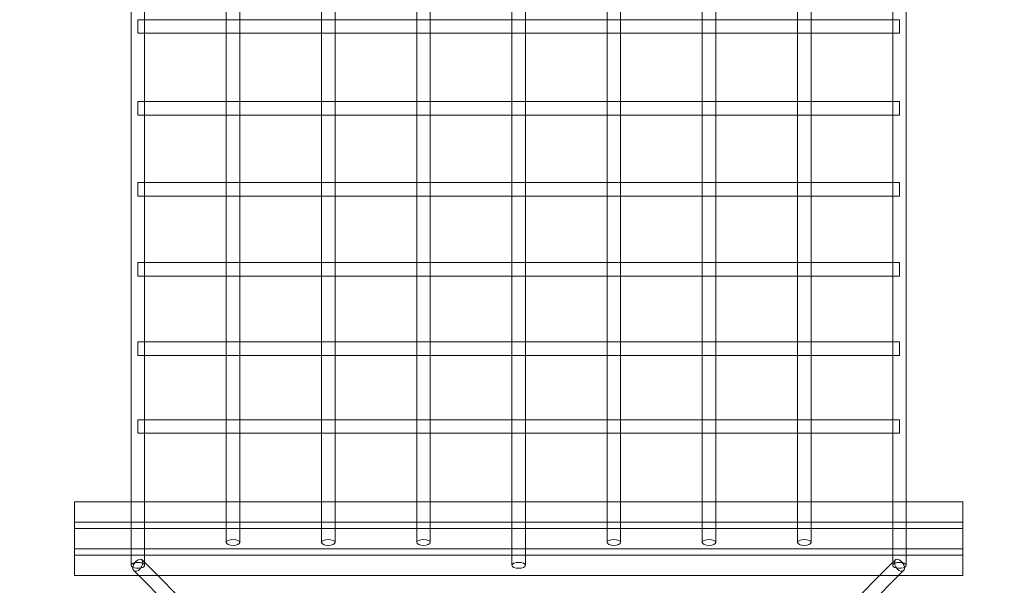
# Model space of a CAD drawing. Units: millimetres. Extents: x 0 to 19836, y -6289 to 4046.
# Drawn here: x 13593 to 14756, y -3435 to -2767 of the extents above; entities that cross this region are included whole.
import ezdxf

# ---------------------------------------------------------------- set-up
doc = ezdxf.new("R2010")
doc.units = ezdxf.units.MM

# ---------------------------------------------------------------- blocks, each defined once
blk = doc.blocks.new('A$C1c3f0fb2')
at = {"color": 0, "linetype": 'Continuous', "lineweight": 0}
for p, q in [((13225.1, 1043.8), (13225.1, -960.2)), ((14141.1, -960.2), (14141.1, 1043.8)), ((13241.1, -390.7), (13241.1, -309.3)), ((13337.6, -309.3), (13337.6, -390.7)), ((13353.6, -390.7), (13353.6, -309.3)), ((13450.1, -309.3), (13450.1, -390.7)), ((13466.1, -390.7), (13466.1, -309.3)), ((13562.6, -309.3), (13562.6, -390.7)), ((13578.6, -390.7), (13578.6, -309.3)), ((13675.1, -309.3), (13675.1, -390.7)), ((13691.1, -390.7), (13691.1, -309.3)), ((13787.6, -309.3), (13787.6, -390.7)), ((13803.6, -390.7), (13803.6, -309.3)), ((13900.1, -309.3), (13900.1, -390.7)), ((13916.1, -390.7), (13916.1, -309.3)), ((14012.6, -309.3), (14012.6, -390.7)), ((14028.6, -390.7), (14028.6, -309.3)), ((14125.1, -309.3), (14125.1, -390.7)), ((13233.1, -395.7), (13233.1, -390.7)), ((13233.1, -390.7), (13241, -390.7)), ((13241, -390.7), (13337.8, -390.7)), ((13241.1, -406.6), (13241.1, -390.7)), ((13337.6, -390.7), (13337.6, -406.6)), ((13337.8, -390.7), (13353.5, -390.7)), ((13353.5, -390.7), (13450.3, -390.7)), ((13353.6, -406.6), (13353.6, -390.7)), ((13450.1, -390.7), (13450.1, -406.6)), ((13450.3, -390.7), (13466, -390.7)), ((13466, -390.7), (13562.8, -390.7)), ((13466.1, -406.6), (13466.1, -390.7)), ((13562.6, -390.7), (13562.6, -406.6)), ((13562.8, -390.7), (13578.5, -390.7)), ((13578.5, -390.7), (13675.3, -390.7)), ((13578.6, -406.6), (13578.6, -390.7)), ((13675.1, -390.7), (13675.1, -406.6)), ((13675.3, -390.7), (13691, -390.7)), ((13691, -390.7), (13787.8, -390.7)), ((13691.1, -406.6), (13691.1, -390.7)), ((13787.6, -390.7), (13787.6, -406.6)), ((13787.8, -390.7), (13803.5, -390.7)), ((13803.5, -390.7), (13900.3, -390.7)), ((13803.6, -406.6), (13803.6, -390.7)), ((13900.1, -390.7), (13900.1, -406.6)), ((13900.3, -390.7), (13916, -390.7)), ((13916, -390.7), (14012.8, -390.7)), ((13916.1, -406.6), (13916.1, -390.7)), ((14012.6, -390.7), (14012.6, -406.6)), ((14012.8, -390.7), (14028.5, -390.7)), ((14028.5, -390.7), (14125.3, -390.7)), ((14028.6, -406.6), (14028.6, -390.7)), ((14125.1, -390.7), (14125.1, -406.6)), ((14125.3, -390.7), (14133.1, -390.7)), ((14133.1, -390.9), (14133.1, -390.7)), ((14133.1, -395.7), (14133.1, -390.9)), ((13233.1, -398.9), (13233.1, -395.7)), ((13233.1, -406.7), (13233.1, -398.9)), ((13233.1, -406.7), (13241.1, -406.7)), ((13241.1, -487.4), (13241.1, -406.6)), ((13241.1, -406.7), (13337.6, -406.7)), ((13337.6, -406.6), (13337.6, -487.4)), ((13337.6, -406.7), (13353.6, -406.7)), ((13353.6, -487.4), (13353.6, -406.6)), ((13353.6, -406.7), (13450.1, -406.7)), ((13450.1, -406.6), (13450.1, -487.4)), ((13450.1, -406.7), (13466.1, -406.7)), ((13466.1, -487.4), (13466.1, -406.6)), ((13466.1, -406.7), (13562.6, -406.7)), ((13562.6, -406.6), (13562.6, -487.4)), ((13562.6, -406.7), (13578.6, -406.7)), ((13578.6, -487.4), (13578.6, -406.6)), ((13578.6, -406.7), (13675.1, -406.7)), ((13675.1, -406.6), (13675.1, -487.4)), ((13675.1, -406.7), (13691.1, -406.7)), ((13691.1, -487.4), (13691.1, -406.6)), ((13691.1, -406.7), (13787.6, -406.7)), ((13787.6, -406.6), (13787.6, -487.4)), ((13787.6, -406.7), (13803.6, -406.7)), ((13803.6, -487.4), (13803.6, -406.6)), ((13803.6, -406.7), (13900.1, -406.7)), ((13900.1, -406.6), (13900.1, -487.4)), ((13900.1, -406.7), (13916.1, -406.7)), ((13916.1, -487.4), (13916.1, -406.6)), ((13916.1, -406.7), (14012.6, -406.7)), ((14012.6, -406.6), (14012.6, -487.4)), ((14012.6, -406.7), (14028.6, -406.7)), ((14028.6, -487.4), (14028.6, -406.6)), ((14028.6, -406.7), (14125.1, -406.7)), ((14125.1, -406.6), (14125.1, -487.4)), ((14125.1, -406.7), (14133.1, -406.7)), ((14133.1, -398.9), (14133.1, -395.7)), ((14133.1, -406.7), (14133.1, -398.9)), ((13233.1, -491.9), (13233.1, -487.4)), ((13233.1, -487.4), (13240.9, -487.4)), ((13240.9, -487.4), (13337.9, -487.4)), ((13241.1, -503.2), (13241.1, -487.4)), ((13337.6, -487.4), (13337.6, -503.2)), ((13337.9, -487.4), (13353.4, -487.4)), ((13353.4, -487.4), (13450.4, -487.4)), ((13353.6, -503.2), (13353.6, -487.4)), ((13450.1, -487.4), (13450.1, -503.2)), ((13450.4, -487.4), (13465.9, -487.4)), ((13465.9, -487.4), (13562.9, -487.4)), ((13466.1, -503.2), (13466.1, -487.4)), ((13562.6, -487.4), (13562.6, -503.2)), ((13562.9, -487.4), (13578.4, -487.4)), ((13578.4, -487.4), (13675.4, -487.4)), ((13578.6, -503.2), (13578.6, -487.4)), ((13675.1, -487.4), (13675.1, -503.2)), ((13675.4, -487.4), (13690.9, -487.4)), ((13690.9, -487.4), (13787.9, -487.4)), ((13691.1, -503.2), (13691.1, -487.4)), ((13787.6, -487.4), (13787.6, -503.2)), ((13787.9, -487.4), (13803.4, -487.4)), ((13803.4, -487.4), (13900.4, -487.4)), ((13803.6, -503.2), (13803.6, -487.4)), ((13900.1, -487.4), (13900.1, -503.2)), ((13900.4, -487.4), (13915.9, -487.4)), ((13915.9, -487.4), (14012.9, -487.4)), ((13916.1, -503.2), (13916.1, -487.4)), ((14012.6, -487.4), (14012.6, -503.2)), ((14012.9, -487.4), (14028.4, -487.4)), ((14028.4, -487.4), (14125.4, -487.4)), ((14028.6, -503.2), (14028.6, -487.4)), ((14125.1, -487.4), (14125.1, -503.2)), ((14125.4, -487.4), (14133.1, -487.4)), ((14133.1, -487.5), (14133.1, -487.4)), ((14133.1, -491.9), (14133.1, -487.5)), ((13233.1, -495.4), (13233.1, -491.9)), ((13233.1, -503.4), (13233.1, -495.4)), ((14133.1, -495.4), (14133.1, -491.9)), ((14133.1, -503.4), (14133.1, -495.4)), ((13233.1, -503.4), (13241.1, -503.4)), ((13241.1, -583.1), (13241.1, -503.2)), ((13241.1, -503.4), (13337.6, -503.4)), ((13337.6, -503.2), (13337.6, -583.1)), ((13337.6, -503.4), (13353.6, -503.4)), ((13353.6, -583.1), (13353.6, -503.2)), ((13353.6, -503.4), (13450.1, -503.4)), ((13450.1, -503.2), (13450.1, -583.1)), ((13450.1, -503.4), (13466.1, -503.4)), ((13466.1, -583.1), (13466.1, -503.2)), ((13466.1, -503.4), (13562.6, -503.4)), ((13562.6, -503.2), (13562.6, -583.1)), ((13562.6, -503.4), (13578.6, -503.4)), ((13578.6, -583.1), (13578.6, -503.2)), ((13578.6, -503.4), (13675.1, -503.4)), ((13675.1, -503.2), (13675.1, -583.1)), ((13675.1, -503.4), (13691.1, -503.4)), ((13691.1, -583.1), (13691.1, -503.2)), ((13691.1, -503.4), (13787.6, -503.4)), ((13787.6, -503.2), (13787.6, -583.1)), ((13787.6, -503.4), (13803.6, -503.4)), ((13803.6, -583.1), (13803.6, -503.2)), ((13803.6, -503.4), (13900.1, -503.4)), ((13900.1, -503.2), (13900.1, -583.1)), ((13900.1, -503.4), (13916.1, -503.4)), ((13916.1, -583.1), (13916.1, -503.2)), ((13916.1, -503.4), (14012.6, -503.4)), ((14012.6, -503.2), (14012.6, -583.1)), ((14012.6, -503.4), (14028.6, -503.4)), ((14028.6, -583.1), (14028.6, -503.2)), ((14028.6, -503.4), (14125.1, -503.4)), ((14125.1, -503.2), (14125.1, -583.1)), ((14125.1, -503.4), (14133.1, -503.4)), ((13233.1, -587.2), (13233.1, -583.1)), ((13233.1, -583.1), (13240.8, -583.1)), ((13233.1, -590.9), (13233.1, -587.2)), ((13233.1, -599.1), (13233.1, -590.9)), ((13240.8, -583.1), (13338, -583.1)), ((13241.1, -598.9), (13241.1, -583.1)), ((13337.6, -583.1), (13337.6, -598.9)), ((13338, -583.1), (13353.3, -583.1)), ((13353.3, -583.1), (13450.5, -583.1)), ((13353.6, -598.9), (13353.6, -583.1)), ((13450.1, -583.1), (13450.1, -598.9)), ((13450.5, -583.1), (13465.8, -583.1)), ((13465.8, -583.1), (13563, -583.1)), ((13466.1, -598.9), (13466.1, -583.1)), ((13562.6, -583.1), (13562.6, -598.9)), ((13563, -583.1), (13578.3, -583.1)), ((13578.3, -583.1), (13675.5, -583.1)), ((13578.6, -598.9), (13578.6, -583.1)), ((13675.1, -583.1), (13675.1, -598.9)), ((13675.5, -583.1), (13690.8, -583.1)), ((13690.8, -583.1), (13788, -583.1)), ((13691.1, -598.9), (13691.1, -583.1)), ((13787.6, -583.1), (13787.6, -598.9)), ((13788, -583.1), (13803.3, -583.1)), ((13803.3, -583.1), (13900.5, -583.1)), ((13803.6, -598.9), (13803.6, -583.1)), ((13900.1, -583.1), (13900.1, -598.9)), ((13900.5, -583.1), (13915.8, -583.1)), ((13915.8, -583.1), (14013, -583.1)), ((13916.1, -598.9), (13916.1, -583.1)), ((14012.6, -583.1), (14012.6, -598.9)), ((14013, -583.1), (14028.3, -583.1)), ((14028.3, -583.1), (14125.5, -583.1)), ((14028.6, -598.9), (14028.6, -583.1)), ((14125.1, -583.1), (14125.1, -598.9)), ((14125.5, -583.1), (14133.1, -583.1)), ((14133.1, -587.2), (14133.1, -583.1)), ((14133.1, -583.1), (14133.1, -583.1)), ((14133.1, -590.9), (14133.1, -587.2)), ((14133.1, -599.1), (14133.1, -590.9)), ((13233.1, -599.1), (13241.1, -599.1)), ((13241.1, -677.7), (13241.1, -598.9)), ((13241.1, -599.1), (13337.6, -599.1)), ((13337.6, -598.9), (13337.6, -677.7)), ((13337.6, -599.1), (13353.6, -599.1)), ((13353.6, -677.7), (13353.6, -598.9)), ((13353.6, -599.1), (13450.1, -599.1)), ((13450.1, -598.9), (13450.1, -677.7)), ((13450.1, -599.1), (13466.1, -599.1)), ((13466.1, -677.7), (13466.1, -598.9)), ((13466.1, -599.1), (13562.6, -599.1)), ((13562.6, -598.9), (13562.6, -677.7)), ((13562.6, -599.1), (13578.6, -599.1)), ((13578.6, -677.7), (13578.6, -598.9)), ((13578.6, -599.1), (13675.1, -599.1)), ((13675.1, -598.9), (13675.1, -677.7)), ((13675.1, -599.1), (13691.1, -599.1)), ((13691.1, -677.7), (13691.1, -598.9)), ((13691.1, -599.1), (13787.6, -599.1)), ((13787.6, -598.9), (13787.6, -677.7)), ((13787.6, -599.1), (13803.6, -599.1)), ((13803.6, -677.7), (13803.6, -598.9)), ((13803.6, -599.1), (13900.1, -599.1)), ((13900.1, -598.9), (13900.1, -677.7)), ((13900.1, -599.1), (13916.1, -599.1)), ((13916.1, -677.7), (13916.1, -598.9)), ((13916.1, -599.1), (14012.6, -599.1)), ((14012.6, -598.9), (14012.6, -677.7)), ((14012.6, -599.1), (14028.6, -599.1)), ((14028.6, -677.7), (14028.6, -598.9)), ((14028.6, -599.1), (14125.1, -599.1)), ((14125.1, -598.9), (14125.1, -677.7)), ((14125.1, -599.1), (14133.1, -599.1)), ((13233.1, -682.4), (13233.1, -677.7)), ((13233.1, -677.7), (13240.8, -677.7)), ((13233.1, -684.3), (13233.1, -682.4)), ((13233.1, -693.7), (13233.1, -684.3)), ((13240.8, -677.7), (13338, -677.7)), ((13241.1, -693.4), (13241.1, -677.7)), ((13337.6, -677.7), (13337.6, -693.4)), ((13338, -677.7), (13353.3, -677.7)), ((13353.3, -677.7), (13450.5, -677.7)), ((13353.6, -693.4), (13353.6, -677.7)), ((13450.1, -677.7), (13450.1, -693.4)), ((13450.5, -677.7), (13465.8, -677.7)), ((13465.8, -677.7), (13563, -677.7)), ((13466.1, -693.4), (13466.1, -677.7)), ((13562.6, -677.7), (13562.6, -693.4)), ((13563, -677.7), (13578.3, -677.7)), ((13578.3, -677.7), (13675.5, -677.7)), ((13578.6, -693.4), (13578.6, -677.7)), ((13675.1, -677.7), (13675.1, -693.4)), ((13675.5, -677.7), (13690.8, -677.7)), ((13690.8, -677.7), (13788, -677.7)), ((13691.1, -693.4), (13691.1, -677.7)), ((13787.6, -677.7), (13787.6, -693.4)), ((13788, -677.7), (13803.3, -677.7)), ((13803.3, -677.7), (13900.5, -677.7)), ((13803.6, -693.4), (13803.6, -677.7)), ((13900.1, -677.7), (13900.1, -693.4)), ((13900.5, -677.7), (13915.8, -677.7)), ((13915.8, -677.7), (14013, -677.7)), ((13916.1, -693.4), (13916.1, -677.7)), ((14012.6, -677.7), (14012.6, -693.4)), ((14013, -677.7), (14028.3, -677.7)), ((14028.3, -677.7), (14125.5, -677.7)), ((14028.6, -693.4), (14028.6, -677.7)), ((14125.1, -677.7), (14125.1, -693.4)), ((14125.5, -677.7), (14133.1, -677.7)), ((14133.1, -677.8), (14133.1, -677.7)), ((14133.1, -682.4), (14133.1, -677.8)), ((14133.1, -684.3), (14133.1, -682.4)), ((14133.1, -693.7), (14133.1, -684.3)), ((13233.1, -693.7), (13241.1, -693.7)), ((13241.1, -771.2), (13241.1, -693.4)), ((13241.1, -693.7), (13337.6, -693.7)), ((13337.6, -693.4), (13337.6, -771.2)), ((13337.6, -693.7), (13353.6, -693.7)), ((13353.6, -771.2), (13353.6, -693.4)), ((13353.6, -693.7), (13450.1, -693.7)), ((13450.1, -693.4), (13450.1, -771.2)), ((13450.1, -693.7), (13466.1, -693.7)), ((13466.1, -771.2), (13466.1, -693.4)), ((13466.1, -693.7), (13562.6, -693.7)), ((13562.6, -693.4), (13562.6, -771.2)), ((13562.6, -693.7), (13578.6, -693.7)), ((13578.6, -771.2), (13578.6, -693.4)), ((13578.6, -693.7), (13675.1, -693.7)), ((13675.1, -693.4), (13675.1, -771.2)), ((13675.1, -693.7), (13691.1, -693.7)), ((13691.1, -771.2), (13691.1, -693.4)), ((13691.1, -693.7), (13787.6, -693.7)), ((13787.6, -693.4), (13787.6, -771.2)), ((13787.6, -693.7), (13803.6, -693.7)), ((13803.6, -771.2), (13803.6, -693.4)), ((13803.6, -693.7), (13900.1, -693.7)), ((13900.1, -693.4), (13900.1, -771.2)), ((13900.1, -693.7), (13916.1, -693.7)), ((13916.1, -771.2), (13916.1, -693.4)), ((13916.1, -693.7), (14012.6, -693.7)), ((14012.6, -693.4), (14012.6, -771.2)), ((14012.6, -693.7), (14028.6, -693.7)), ((14028.6, -771.2), (14028.6, -693.4)), ((14028.6, -693.7), (14125.1, -693.7)), ((14125.1, -693.4), (14125.1, -771.2)), ((14125.1, -693.7), (14133.1, -693.7)), ((13233.1, -775.7), (13233.1, -771.2)), ((13233.1, -771.2), (13240.6, -771.2)), ((13233.1, -777.2), (13233.1, -775.7)), ((13233.1, -787.2), (13233.1, -777.2)), ((13240.6, -771.2), (13338.1, -771.2)), ((13241.1, -786.7), (13241.1, -771.2)), ((13337.6, -771.2), (13337.6, -786.7)), ((13338.1, -771.2), (13353.1, -771.2)), ((13353.1, -771.2), (13450.6, -771.2)), ((13353.6, -786.7), (13353.6, -771.2)), ((13450.1, -771.2), (13450.1, -786.7)), ((13450.6, -771.2), (13465.6, -771.2)), ((13465.6, -771.2), (13563.1, -771.2)), ((13466.1, -786.7), (13466.1, -771.2)), ((13562.6, -771.2), (13562.6, -786.7)), ((13563.1, -771.2), (13578.1, -771.2)), ((13578.1, -771.2), (13675.6, -771.2)), ((13578.6, -786.7), (13578.6, -771.2)), ((13675.1, -771.2), (13675.1, -786.7)), ((13675.6, -771.2), (13690.6, -771.2)), ((13690.6, -771.2), (13788.1, -771.2)), ((13691.1, -786.7), (13691.1, -771.2)), ((13787.6, -771.2), (13787.6, -786.7)), ((13788.1, -771.2), (13803.1, -771.2)), ((13803.1, -771.2), (13900.6, -771.2)), ((13803.6, -786.7), (13803.6, -771.2)), ((13900.1, -771.2), (13900.1, -786.7)), ((13900.6, -771.2), (13915.6, -771.2)), ((13915.6, -771.2), (14013.1, -771.2)), ((13916.1, -786.7), (13916.1, -771.2)), ((14012.6, -771.2), (14012.6, -786.7)), ((14013.1, -771.2), (14028.1, -771.2)), ((14028.1, -771.2), (14125.6, -771.2)), ((14028.6, -786.7), (14028.6, -771.2)), ((14125.1, -771.2), (14125.1, -786.7)), ((14125.6, -771.2), (14133.1, -771.2)), ((14133.1, -775.7), (14133.1, -771.2)), ((14133.1, -771.2), (14133.1, -771.2)), ((14133.1, -777.2), (14133.1, -775.7)), ((14133.1, -787.2), (14133.1, -777.2)), ((13233.1, -787.2), (13241.1, -787.2)), ((13241.1, -863.2), (13241.1, -786.7)), ((13241.1, -787.2), (13337.6, -787.2)), ((13337.6, -786.7), (13337.6, -863.2)), ((13337.6, -787.2), (13353.6, -787.2)), ((13353.6, -863.2), (13353.6, -786.7)), ((13353.6, -787.2), (13450.1, -787.2)), ((13450.1, -786.7), (13450.1, -863.2)), ((13450.1, -787.2), (13466.1, -787.2)), ((13466.1, -863.2), (13466.1, -786.7)), ((13466.1, -787.2), (13562.6, -787.2)), ((13562.6, -786.7), (13562.6, -863.2)), ((13562.6, -787.2), (13578.6, -787.2)), ((13578.6, -863.2), (13578.6, -786.7)), ((13578.6, -787.2), (13675.1, -787.2)), ((13675.1, -786.7), (13675.1, -863.2)), ((13675.1, -787.2), (13691.1, -787.2)), ((13691.1, -863.2), (13691.1, -786.7)), ((13691.1, -787.2), (13787.6, -787.2)), ((13787.6, -786.7), (13787.6, -863.2)), ((13787.6, -787.2), (13803.6, -787.2)), ((13803.6, -863.2), (13803.6, -786.7)), ((13803.6, -787.2), (13900.1, -787.2)), ((13900.1, -786.7), (13900.1, -863.2)), ((13900.1, -787.2), (13916.1, -787.2)), ((13916.1, -863.2), (13916.1, -786.7)), ((13916.1, -787.2), (14012.6, -787.2)), ((14012.6, -786.7), (14012.6, -863.2)), ((14012.6, -787.2), (14028.6, -787.2)), ((14028.6, -863.2), (14028.6, -786.7)), ((14028.6, -787.2), (14125.1, -787.2)), ((14125.1, -786.7), (14125.1, -863.2)), ((14125.1, -787.2), (14133.1, -787.2)), ((13233.1, -879.2), (13233.1, -863.2)), ((13233.1, -863.2), (13240.5, -863.2)), ((13240.5, -863.2), (13338.2, -863.2)), ((13241.1, -878.6), (13241.1, -863.2)), ((13337.6, -863.2), (13337.6, -878.6)), ((13338.2, -863.2), (13353, -863.2)), ((13353, -863.2), (13450.7, -863.2)), ((13353.6, -878.6), (13353.6, -863.2)), ((13450.1, -863.2), (13450.1, -878.6)), ((13450.7, -863.2), (13465.5, -863.2)), ((13465.5, -863.2), (13563.2, -863.2)), ((13466.1, -878.6), (13466.1, -863.2)), ((13562.6, -863.2), (13562.6, -878.6)), ((13563.2, -863.2), (13578, -863.2)), ((13578, -863.2), (13675.7, -863.2)), ((13578.6, -878.6), (13578.6, -863.2)), ((13675.1, -863.2), (13675.1, -878.6)), ((13675.7, -863.2), (13690.5, -863.2)), ((13690.5, -863.2), (13788.2, -863.2)), ((13691.1, -878.6), (13691.1, -863.2)), ((13787.6, -863.2), (13787.6, -878.6)), ((13788.2, -863.2), (13803, -863.2)), ((13803, -863.2), (13900.7, -863.2)), ((13803.6, -878.6), (13803.6, -863.2)), ((13900.1, -863.2), (13900.1, -878.6)), ((13900.7, -863.2), (13915.5, -863.2)), ((13915.5, -863.2), (14013.2, -863.2)), ((13916.1, -878.6), (13916.1, -863.2)), ((14012.6, -863.2), (14012.6, -878.6)), ((14013.2, -863.2), (14028, -863.2)), ((14028, -863.2), (14125.7, -863.2)), ((14028.6, -878.6), (14028.6, -863.2)), ((14125.1, -863.2), (14125.1, -878.6)), ((14125.7, -863.2), (14133.1, -863.2)), ((14133.1, -879.2), (14133.1, -863.2)), ((13233.1, -879.2), (13241.1, -879.2)), ((13241.1, -960.2), (13241.1, -878.6)), ((13241.1, -879.2), (13337.6, -879.2)), ((13337.6, -878.6), (13337.6, -960.2)), ((13337.6, -879.2), (13353.6, -879.2)), ((13353.6, -960.2), (13353.6, -878.6)), ((13353.6, -879.2), (13450.1, -879.2)), ((13450.1, -878.6), (13450.1, -960.2)), ((13450.1, -879.2), (13466.1, -879.2)), ((13466.1, -960.2), (13466.1, -878.6)), ((13466.1, -879.2), (13562.6, -879.2)), ((13562.6, -878.6), (13562.6, -960.2)), ((13562.6, -879.2), (13578.6, -879.2)), ((13578.6, -960.2), (13578.6, -878.6)), ((13578.6, -879.2), (13675.1, -879.2)), ((13675.1, -878.6), (13675.1, -960.2)), ((13675.1, -879.2), (13691.1, -879.2)), ((13691.1, -960.2), (13691.1, -878.6)), ((13691.1, -879.2), (13787.6, -879.2)), ((13787.6, -878.6), (13787.6, -960.2)), ((13787.6, -879.2), (13803.6, -879.2)), ((13803.6, -960.2), (13803.6, -878.6)), ((13803.6, -879.2), (13900.1, -879.2)), ((13900.1, -878.6), (13900.1, -960.2)), ((13900.1, -879.2), (13916.1, -879.2)), ((13916.1, -960.2), (13916.1, -878.6)), ((13916.1, -879.2), (14012.6, -879.2)), ((14012.6, -878.6), (14012.6, -960.2)), ((14012.6, -879.2), (14028.6, -879.2)), ((14028.6, -960.2), (14028.6, -878.6)), ((14028.6, -879.2), (14125.1, -879.2)), ((14125.1, -878.6), (14125.1, -960.2)), ((14125.1, -879.2), (14133.1, -879.2)), ((13158.1, -960.2), (14208.1, -960.2)), ((13158.1, -991.6), (13158.1, -960.2)), ((13225.1, -960.2), (13225.1, -1008.2)), ((13241.1, -1008.2), (13241.1, -960.2)), ((13337.6, -960.2), (13337.6, -1008.2)), ((13353.6, -1008.2), (13353.6, -960.2)), ((13450.1, -960.2), (13450.1, -1008.2)), ((13466.1, -1008.2), (13466.1, -960.2)), ((13562.6, -960.2), (13562.6, -1008.2)), ((13578.6, -1008.2), (13578.6, -960.2)), ((13675.1, -960.2), (13675.1, -1008.2)), ((13691.1, -1008.2), (13691.1, -960.2)), ((13787.6, -960.2), (13787.6, -1008.2)), ((13803.6, -1008.2), (13803.6, -960.2)), ((13900.1, -960.2), (13900.1, -1008.2)), ((13916.1, -1008.2), (13916.1, -960.2)), ((14012.6, -960.2), (14012.6, -1008.2)), ((14028.6, -1008.2), (14028.6, -960.2)), ((14125.1, -960.2), (14125.1, -1008.2)), ((14141.1, -1008.2), (14141.1, -960.2)), ((14208.1, -991.6), (14208.1, -960.2)), ((13158.1, -984.3), (14208.1, -984.3)), ((13158.1, -991.6), (14208.1, -991.6)), ((13158.1, -991.6), (14208.1, -991.6)), ((13158.1, -1023.1), (13158.1, -991.6)), ((14208.1, -1023.1), (14208.1, -991.6)), ((13225.1, -1035.2), (13225.1, -1008.2)), ((13241.1, -1035.2), (13241.1, -1008.2)), ((13675.1, -1008.2), (13675.1, -1035.2)), ((13691.1, -1008.2), (13691.1, -1035.2)), ((14125.1, -1035.2), (14125.1, -1008.2)), ((14141.1, -1035.2), (14141.1, -1008.2)), ((13158.1, -1015.8), (14208.1, -1015.8)), ((13158.1, -1015.8), (14208.1, -1015.8)), ((13158.1, -1023.1), (14208.1, -1023.1)), ((13158.1, -1047.2), (13158.1, -1023.1)), ((14208.1, -1047.2), (14208.1, -1023.1)), ((13243.6, -1034.4), (13238, -1028.9)), ((13442.2, -1232.6), (13243.6, -1034.4)), ((14122.7, -1034.4), (13924.1, -1232.6)), ((14128.3, -1028.9), (14122.7, -1034.4)), ((13158.1, -1047.2), (13234, -1047.2)), ((13432.4, -1245.1), (13228.3, -1041.4)), ((13234, -1047.2), (13256.4, -1047.2)), ((13256.4, -1047.2), (14109.9, -1047.2)), ((14138, -1041.4), (13933.9, -1245.1)), ((14109.9, -1047.2), (14132.3, -1047.2)), ((14132.3, -1047.2), (14208.1, -1047.2))]:
    blk.add_line(p, q, dxfattribs=at)
for centre, radius, start, end in [((13159.9, -1039.2), 1500, 180, 270), ((13159.9, -1039.2), 1450, 180, 270), ((14209.9, -1039.2), 1450, 270, 0), ((14209.9, -1039.2), 1500, 270, 0)]:
    blk.add_arc(centre, radius, start, end, dxfattribs=at)
for centre, major_axis, ratio, start_param, end_param in [((13345.6, -1008.2), (-8, 0), 0.437357, -1.570796, 4.712389), ((13458.1, -1008.2), (-8, 0), 0.437357, -1.570796, 4.712389), ((13570.6, -1008.2), (-8, 0), 0.437357, -1.570796, 4.712389), ((13233.1, -1035.2), (-8, 0), 0.437357, -1.570796, 0), ((13233.1, -1035.2), (-8, 0), 0.437357, 0, 4.073881), ((13233.1, -1035.2), (-4.48, -6.63), 0.59071, -1.641663, -0.113268), ((13233.1, -1035.2), (-4.48, -6.63), 0.59071, -0.113268, 2.745507), ((13233.1, -1035.2), (4.48, 6.63), 0.59071, -0.396086, 1.499929), ((13233.1, -1035.2), (-8, 0), 0.437357, -2.209304, -1.570796), ((14133.1, -1035.2), (-8, 0), 0.437357, -0.932288, 3.141592), ((14133.1, -1035.2), (-8, 0), 0.437357, -1.570796, -0.932288), ((14133.1, -1035.2), (8, 0), 0.437357, 0, 1.570796)]:
    blk.add_ellipse(centre, major_axis=major_axis, ratio=ratio, start_param=start_param, end_param=end_param, dxfattribs=at)
at = {"color": 0, "linetype": 'Continuous', "lineweight": 0, "extrusion": (0, 0, -1)}
for centre, major_axis, ratio, start_param, end_param in [((13795.6, -1008.2), (8, 0), 0.437357, -1.570796, 4.712389), ((13908.1, -1008.2), (8, 0), 0.437357, -1.570796, 4.712389), ((14020.6, -1008.2), (8, 0), 0.437357, -1.570796, 4.712389), ((13683.1, -1035.2), (-8, 0), 0.437357, 0, 1.570796), ((13683.1, -1035.2), (8, 0), 0.437357, 0, 3.141592), ((13683.1, -1035.2), (8, 0), 0.437357, -1.570796, 0), ((14133.1, -1035.2), (4.48, -6.63), 0.59071, -0.113268, 2.745507), ((14133.1, -1035.2), (-4.48, 6.63), 0.59071, -0.396086, 1.499929), ((14133.1, -1035.2), (4.48, -6.63), 0.59071, -1.641663, -0.113268)]:
    blk.add_ellipse(centre, major_axis=major_axis, ratio=ratio, start_param=start_param, end_param=end_param, dxfattribs=at)

msp = doc.modelspace()

# ---------------------------------------------------------------- block references
msp.add_blockref('A$C1c3f0fb2', (499.4, -2376.7, 0))

doc.saveas('drawing.dxf')
